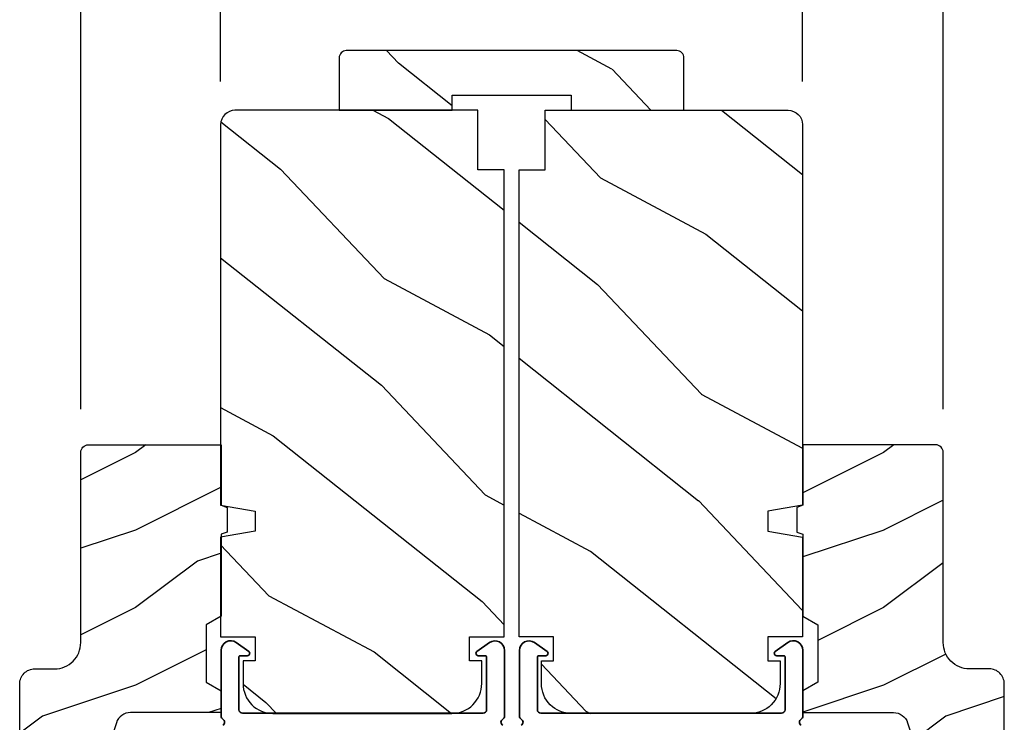
# Model space of a CAD drawing. Extents: x 102 to 204, y 44 to 88.
# Drawn here: x 160 to 164, y 56 to 59 of the extents above; entities that cross this region are included whole.
import ezdxf

# ---------------------------------------------------------------- set-up
doc = ezdxf.new("R2010")
doc.units = 0
doc.header["$LTSCALE"] = 4
doc.header["$MEASUREMENT"] = 0
doc.header["$PDMODE"] = 3
doc.layers.get('0').update_dxf_attribs({"linetype": 'CONTINUOUS'})
doc.layers.get('DEFPOINTS').update_dxf_attribs({"color": 3, "linetype": 'CONTINUOUS'})
doc.layers.add('Dim', color=7, linetype='CONTINUOUS')
doc.styles.get("Standard").update_dxf_attribs({"font": 'arial.ttf'})
doc.dimstyles.get("Standard").update_dxf_attribs({"dimtxt": 0.24, "dimasz": 0.3, "dimexe": 0.0625, "dimexo": 0.18, "dimgap": 0.09, "dimtad": 0, "dimdec": 4, "dimzin": 0, "dimdsep": 46, "dimlunit": 4, "dimtxsty": 'Standard', "dimcen": 0, "dimadec": 0, "dimazin": 0, "dimtfac": 1, "dimtdec": 4, "dimtofl": 0, "dimtmove": 2, "dimatfit": 3, "dimfxl": 1, "dimtolj": 1, "dimtzin": 0, "dimarcsym": 0})
pattern_1 = [(331.8699, (15.88457, -18.50724), (-3.08047044, 1.8736867), [0.5, -4.5]), (321.5651, (15.9029, -17.83667), (1.3289269, -0.4836882), [1.118034, -1.118034]), (313.4349, (16.35605, -17.62536), (1.75154305, -1.3899984), [0.632456, -2.529822])]

# ---------------------------------------------------------------- blocks, each defined once
blk = doc.blocks.new('*D704')
at = {"layer": 'DEFPOINTS', "color": 0, "transparency": 16777216}
for p in [(161.7063, 59.9313), (161.6438, 59.0099), (161.7063, 59.0099)]:
    blk.add_point(p, dxfattribs=at)
at = {"layer": 'Dim', "color": 0, "lineweight": -2, "transparency": 16777216}
for p, q in [((161.6438, 59.1899), (161.6438, 59.9938)), ((161.7063, 59.1899), (161.7063, 59.9938)), ((161.3438, 59.9313), (161.0438, 59.9313)), ((162.0063, 59.9313), (162.3063, 59.9313))]:
    blk.add_line(p, q, dxfattribs=at)
at = {"layer": 'Dim', "color": 0, "transparency": 16777216}
for points in [[(161.3438, 59.9813), (161.3438, 59.8813), (161.6438, 59.9313)], [(162.0063, 59.9813), (162.0063, 59.8813), (161.7063, 59.9313)]]:
    blk.add_solid(points, dxfattribs=at)
at = {"layer": 'Dim', "color": 0, "transparency": 16777216, "insert": (160.8431, 59.9618), "char_height": 0.24, "attachment_point": 5}
blk.add_mtext('\\A1;{\\H1x;\\S1/16;}"', dxfattribs=at)
blk = doc.blocks.new('*D723')
at = {"layer": 'DEFPOINTS', "color": 0, "transparency": 16777216}
for p in [(162.8925, 60.7929), (160.454, 58.6999), (162.8925, 58.6999)]:
    blk.add_point(p, dxfattribs=at)
at = {"layer": 'Dim', "color": 0, "lineweight": -2, "transparency": 16777216}
for p, q in [((160.454, 58.8799), (160.454, 60.8554)), ((162.8925, 58.8799), (162.8925, 60.8554)), ((160.754, 60.7929), (161.2747, 60.7929)), ((162.5925, 60.7929), (162.0717, 60.7929))]:
    blk.add_line(p, q, dxfattribs=at)
at = {"layer": 'Dim', "color": 0, "transparency": 16777216}
for points in [[(160.754, 60.8429), (160.754, 60.7429), (160.454, 60.7929)], [(162.5925, 60.8429), (162.5925, 60.7429), (162.8925, 60.7929)]]:
    blk.add_solid(points, dxfattribs=at)
at = {"layer": 'Dim', "color": 0, "transparency": 16777216, "insert": (161.6732, 60.7929), "char_height": 0.24, "attachment_point": 5}
blk.add_mtext('\\A1;2{\\H1x;\\S7/16;}"', dxfattribs=at)
blk = doc.blocks.new('*D705')
at = {"layer": 'DEFPOINTS', "color": 0, "transparency": 16777216}
for p in [(163.4823, 61.6126), (159.8678, 57.3269), (163.4823, 57.3269)]:
    blk.add_point(p, dxfattribs=at)
at = {"layer": 'Dim', "color": 0, "lineweight": -2, "transparency": 16777216}
for p, q in [((159.8678, 57.5069), (159.8678, 61.6751)), ((163.4823, 57.5069), (163.4823, 61.6751)), ((160.1678, 61.6126), (161.3596, 61.6126)), ((163.1823, 61.6126), (161.9905, 61.6126))]:
    blk.add_line(p, q, dxfattribs=at)
at = {"layer": 'Dim', "color": 0, "transparency": 16777216}
for points in [[(160.1678, 61.6626), (160.1678, 61.5626), (159.8678, 61.6126)], [(163.1823, 61.6626), (163.1823, 61.5626), (163.4823, 61.6126)]]:
    blk.add_solid(points, dxfattribs=at)
at = {"layer": 'Dim', "color": 0, "transparency": 16777216, "insert": (161.675, 61.6126), "char_height": 0.24, "attachment_point": 5}
blk.add_mtext('\\A1;3{\\H1x;\\S5/8;}"', dxfattribs=at)

msp = doc.modelspace()

# ---------------------------------------------------------------- hatches: boundary and pattern name
h = msp.add_hatch()
h.set_pattern_fill('WOOD2', color=256, angle=295, style=0, pattern_type=2)
h.set_pattern_definition([(151.8699, (171.31427, -12.90218), (3.08047044, -1.8736867), [0.5, -4.5]), (141.5651, (171.29594, -13.57275), (-1.328927, 0.4836882), [1.118034, -1.118034]), (133.4349, (170.8428, -13.78406), (-1.751543, 1.3899984), [0.632456, -2.529822])])
edge = h.paths.add_edge_path()
edge.add_line((160.9507, 58.75986), (161.4237, 58.75986))
edge.add_line((161.4237, 58.75986), (161.4237, 58.82286))
edge.add_line((161.4237, 58.82286), (161.9227, 58.82286))
edge.add_line((161.9227, 58.82286), (161.9227, 58.75986))
edge.add_line((161.9227, 58.75986), (162.3957, 58.75986))
edge.add_line((162.3957, 58.75986), (162.3957, 58.97986))
edge.add_arc((162.3657, 58.97986), 0.03, 0, 90)
edge.add_line((162.3657, 59.00986), (160.9807, 59.00986))
edge.add_arc((160.9807, 58.97986), 0.03, 90, 180)
edge.add_line((160.9507, 58.97986), (160.9507, 58.75986))
h = msp.add_hatch()
h.set_pattern_fill('WOOD2', color=256, angle=115, style=0)
h.set_pattern_definition(pattern_1)
edge = h.paths.add_edge_path()
edge.add_line((161.53195, 58.50986), (161.53195, 58.75986))
edge.add_line((161.53195, 58.75986), (160.51395, 58.75986))
edge.add_arc((160.51395, 58.69986), 0.06, 450, 540)
edge.add_line((160.45395, 58.69986), (160.45395, 57.10467))
edge.add_line((160.45395, 57.10467), (160.59895, 57.0791))
edge.add_line((160.59895, 57.0791), (160.59895, 56.99643))
edge.add_line((160.59895, 56.99643), (160.45395, 56.97087))
edge.add_line((160.45395, 56.97087), (160.45395, 56.55286))
edge.add_line((160.45395, 56.55286), (160.59895, 56.55286))
edge.add_line((160.59895, 56.55286), (160.59895, 56.45286))
edge.add_line((160.59895, 56.45286), (160.54795, 56.45286))
edge.add_line((160.54795, 56.45286), (160.54795, 56.35686))
edge.add_arc((160.67295, 56.35686), 0.125, 540, 630)
edge.add_line((160.67295, 56.23186), (161.42295, 56.23186))
edge.add_arc((161.42295, 56.35686), 0.125, 270, 360)
edge.add_line((161.54795, 56.35686), (161.54795, 56.45286))
edge.add_line((161.54795, 56.45286), (161.49695, 56.45286))
edge.add_line((161.49695, 56.45286), (161.49695, 56.55286))
edge.add_line((161.49695, 56.55286), (161.64195, 56.55286))
edge.add_line((161.64195, 56.55286), (161.64195, 58.50986))
edge.add_line((161.64195, 58.50986), (161.53195, 58.50986))
h = msp.add_hatch()
h.set_pattern_fill('WOOD2', color=256, angle=115, style=0)
h.set_pattern_definition(pattern_1)
edge = h.paths.add_edge_path()
edge.add_line((161.81445, 58.50986), (161.81445, 58.75986))
edge.add_line((161.81445, 58.75986), (162.83245, 58.75986))
edge.add_arc((162.83245, 58.69986), 0.06, 0, 90, ccw=False)
edge.add_line((162.89245, 58.69986), (162.89245, 57.10467))
edge.add_line((162.89245, 57.10467), (162.74745, 57.0791))
edge.add_line((162.74745, 57.0791), (162.74745, 56.99643))
edge.add_line((162.74745, 56.99643), (162.89245, 56.97087))
edge.add_line((162.89245, 56.97087), (162.89245, 56.55286))
edge.add_line((162.89245, 56.55286), (162.74745, 56.55286))
edge.add_line((162.74745, 56.55286), (162.74745, 56.45286))
edge.add_line((162.74745, 56.45286), (162.79845, 56.45286))
edge.add_line((162.79845, 56.45286), (162.79845, 56.35686))
edge.add_arc((162.67345, 56.35686), 0.125, -90, 0, ccw=False)
edge.add_line((162.67345, 56.23186), (161.92345, 56.23186))
edge.add_arc((161.92345, 56.35686), 0.125, 180, 270, ccw=False)
edge.add_line((161.79845, 56.35686), (161.79845, 56.45286))
edge.add_line((161.79845, 56.45286), (161.84945, 56.45286))
edge.add_line((161.84945, 56.45286), (161.84945, 56.55286))
edge.add_line((161.84945, 56.55286), (161.70445, 56.55286))
edge.add_line((161.70445, 56.55286), (161.70445, 58.50986))
edge.add_line((161.70445, 58.50986), (161.81445, 58.50986))
h = msp.add_hatch()
h.set_pattern_fill('WOOD2', color=256, scale=0.65)
h.set_pattern_definition([(216.8699, (90.8065, 37.36959), (1.94999995, 1.30000008), [0.325, -2.925]), (206.5651, (91.1965, 37.1746), (-0.6499995, -0.6500009), [0.726722, -0.726722]), (198.4349, (91.1965, 36.84959), (-1.3000003, -0.64999896), [0.4110964, -1.6443843])])
edge = h.paths.add_edge_path()
edge.add_line((159.86779, 57.32758), (159.86779, 56.52867))
edge.add_arc((159.75779, 56.52867), 0.11, 270, 360, ccw=False)
edge.add_line((159.75779, 56.41867), (159.67479, 56.41867))
edge.add_arc((159.67479, 56.35567), 0.063, 450, 540)
edge.add_line((159.61179, 56.35567), (159.61179, 55.18873))
edge.add_line((159.61179, 55.18873), (159.63186, 55.16867))
edge.add_line((159.63186, 55.16867), (159.73679, 55.16867))
edge.add_line((159.73679, 55.16867), (159.88679, 55.31867))
edge.add_line((159.88679, 55.31867), (159.88679, 55.79867))
edge.add_line((159.88679, 55.79867), (160.01703, 56.19245))
edge.add_arc((160.07684, 56.17267), 0.063, 450, 521.7, ccw=False)
edge.add_line((160.07684, 56.23567), (160.45579, 56.23567))
edge.add_line((160.45579, 56.23567), (160.45579, 56.32667))
edge.add_line((160.45579, 56.32667), (160.39379, 56.36246))
edge.add_line((160.39379, 56.36246), (160.39379, 56.60387))
edge.add_line((160.39379, 56.60387), (160.45579, 56.63967))
edge.add_line((160.45579, 56.63967), (160.45579, 56.98267))
edge.add_line((160.45579, 56.98267), (160.48079, 56.99177))
edge.add_line((160.48079, 56.99177), (160.48079, 57.09557))
edge.add_line((160.48079, 57.09557), (160.45579, 57.10467))
edge.add_line((160.45579, 57.10467), (160.45579, 57.35767))
edge.add_line((160.45579, 57.35767), (159.89789, 57.35767))
edge.add_arc((159.89789, 57.32758), 0.03009, 449.99883, 540.00117)
edge = h.paths.add_edge_path()
edge.add_arc((159.88007, 55.14156), 0.01, 89.99604, 180.00312, ccw=False)
h = msp.add_hatch()
h.set_pattern_fill('WOOD2', color=256, scale=0.65)
h.set_pattern_definition([(216.8699, (100.44164, 37.36959), (1.94999995, 1.30000008), [0.325, -2.925]), (206.5651, (100.83164, 37.1746), (-0.6499995, -0.6500009), [0.726722, -0.726722]), (198.4349, (100.83164, 36.84959), (-1.3000003, -0.64999896), [0.4110964, -1.644384])])
edge = h.paths.add_edge_path()
edge.add_line((163.48229, 57.32758), (163.48229, 56.52867))
edge.add_arc((163.5923, 56.52867), 0.11, 180, 270)
edge.add_line((163.5923, 56.41867), (163.6753, 56.41867))
edge.add_arc((163.6753, 56.35567), 0.063, 0, 90, ccw=False)
edge.add_line((163.7383, 56.35567), (163.7383, 55.18873))
edge.add_line((163.7383, 55.18873), (163.71823, 55.16867))
edge.add_line((163.71823, 55.16867), (163.6133, 55.16867))
edge.add_line((163.6133, 55.16867), (163.4633, 55.31867))
edge.add_line((163.4633, 55.31867), (163.4633, 55.79867))
edge.add_line((163.4633, 55.79867), (163.33306, 56.19245))
edge.add_arc((163.27325, 56.17267), 0.063, 18.3, 90)
edge.add_line((163.27325, 56.23567), (162.8943, 56.23567))
edge.add_line((162.8943, 56.23567), (162.8943, 56.32667))
edge.add_line((162.8943, 56.32667), (162.9563, 56.36246))
edge.add_line((162.9563, 56.36246), (162.9563, 56.60387))
edge.add_line((162.9563, 56.60387), (162.8943, 56.63967))
edge.add_line((162.8943, 56.63967), (162.8943, 56.98267))
edge.add_line((162.8943, 56.98267), (162.8693, 56.99177))
edge.add_line((162.8693, 56.99177), (162.8693, 57.09557))
edge.add_line((162.8693, 57.09557), (162.8943, 57.10467))
edge.add_line((162.8943, 57.10467), (162.8943, 57.35767))
edge.add_line((162.8943, 57.35767), (163.4522, 57.35767))
edge.add_arc((163.4522, 57.32758), 0.03009, -0.00117, 90.00117, ccw=False)
edge = h.paths.add_edge_path()
edge.add_arc((163.47002, 55.14156), 0.01, 359.99688, 450.00396)

# ---------------------------------------------------------------- linework, layer by layer
for points in [[(160.9507, 58.75986), (161.4237, 58.75986), (161.4237, 58.82286), (161.9227, 58.82286), (161.9227, 58.75986), (162.3957, 58.75986), (162.3957, 58.97986, 0.4142136), (162.3657, 59.00986), (160.9807, 59.00986, 0.4142136), (160.9507, 58.97986)], [(161.53195, 58.50986), (161.53195, 58.75986), (160.51395, 58.75986, 0.4142136), (160.45395, 58.69986), (160.45395, 57.10467), (160.59895, 57.0791), (160.59895, 56.99643), (160.45395, 56.97087), (160.45395, 56.55286), (160.59895, 56.55286), (160.59895, 56.45286), (160.54795, 56.45286), (160.54795, 56.35686, 0.4142136), (160.67295, 56.23186), (161.42295, 56.23186, 0.4142136), (161.54795, 56.35686), (161.54795, 56.45286), (161.49695, 56.45286), (161.49695, 56.55286), (161.64195, 56.55286), (161.64195, 58.50986)], [(161.81445, 58.50986), (161.81445, 58.75986), (162.83245, 58.75986, -0.4142136), (162.89245, 58.69986), (162.89245, 57.10467), (162.74745, 57.0791), (162.74745, 56.99643), (162.89245, 56.97087), (162.89245, 56.55286), (162.74745, 56.55286), (162.74745, 56.45286), (162.79845, 56.45286), (162.79845, 56.35686, -0.4142136), (162.67345, 56.23186), (161.92345, 56.23186, -0.4142136), (161.79845, 56.35686), (161.79845, 56.45286), (161.84945, 56.45286), (161.84945, 56.55286), (161.70445, 56.55286), (161.70445, 58.50986)], [(160.48079, 57.09557), (160.48079, 56.99177), (160.45579, 56.98267), (160.45579, 56.63967), (160.39379, 56.60387), (160.39379, 56.36246), (160.45579, 56.32667), (160.45579, 56.23567), (160.07684, 56.23567, 0.3234731), (160.01703, 56.19245), (159.88679, 55.79867), (159.88679, 55.31867), (159.73679, 55.16867), (159.63186, 55.16867), (159.61179, 55.18873), (159.61179, 56.35567, -0.4142136), (159.67479, 56.41867), (159.75779, 56.41867, 0.4142136), (159.86779, 56.52867), (159.86779, 57.32667, -0.4142136), (159.89879, 57.35767), (160.45579, 57.35767), (160.45579, 57.10467)], [(162.8693, 57.09557), (162.8693, 56.99177), (162.8943, 56.98267), (162.8943, 56.63967), (162.9563, 56.60387), (162.9563, 56.36246), (162.8943, 56.32667), (162.8943, 56.23567), (163.27325, 56.23567, -0.3234731), (163.33306, 56.19245), (163.4633, 55.79867), (163.4633, 55.31867), (163.6133, 55.16867), (163.71823, 55.16867), (163.7383, 55.18873), (163.7383, 56.35567, 0.4142136), (163.6753, 56.41867), (163.5923, 56.41867, -0.4142136), (163.48229, 56.52867), (163.48229, 57.32667, 0.4142136), (163.4513, 57.35767), (162.8943, 57.35767), (162.8943, 57.10467)]]:
    msp.add_lwpolyline(points, format="xyb", close=True)
at = {"color": 7, "linetype": 'Continuous', "lineweight": 35}
for points in [[(160.4633, 56.18219, 0.5773394), (160.4633, 56.20817, -0.2679784), (160.4558, 56.22116), (160.4558, 56.49642, -0.6068186), (160.51874, 56.52919), (160.57153, 56.49222, -0.7332456), (160.5658, 56.47403), (160.5358, 56.47403, 0.4142476), (160.53079, 56.46903), (160.53079, 56.24768, 0.4142013), (160.54579, 56.23268), (161.55379, 56.23268, 0.4142127), (161.5688, 56.24768), (161.5688, 56.46868, 0.4141325), (161.5638, 56.47368), (161.5338, 56.47368, -0.7332468), (161.52806, 56.49187), (161.58085, 56.52884, -0.606817), (161.64379, 56.49607), (161.64379, 56.22116, -0.2679107), (161.6363, 56.20817, 0.5773394), (161.6363, 56.18219, -0.2679104)], [(162.88679, 56.18219, -0.5773394), (162.88679, 56.20817, 0.2679784), (162.89429, 56.22116), (162.89429, 56.49642, 0.6068186), (162.83135, 56.52919), (162.77856, 56.49222, 0.7332456), (162.78429, 56.47403), (162.81429, 56.47403, -0.4142476), (162.81929, 56.46903), (162.81929, 56.24768, -0.4142013), (162.8043, 56.23268), (161.7963, 56.23268, -0.4142127), (161.78129, 56.24768), (161.78129, 56.46868, -0.4141325), (161.78629, 56.47368), (161.81629, 56.47368, 0.7332468), (161.82203, 56.49187), (161.76924, 56.52884, 0.606817), (161.70629, 56.49607), (161.70629, 56.22116, 0.2679107), (161.71379, 56.20817, -0.5773394), (161.71379, 56.18219, 0.2679104)]]:
    msp.add_lwpolyline(points, format="xyb", dxfattribs=at)

# ---------------------------------------------------------------- dimensions: what is measured, and where the dimension line sits
at = {"layer": 'Dim'}
for base, p1, p2, picture, middle in [((163.48229, 61.61261), (159.86779, 57.32691), (163.48229, 57.32691), '*D705', (161.67504, 61.61261)), ((162.89245, 60.79286), (160.45395, 58.69986), (162.89245, 58.69986), '*D723', (161.6732, 60.79286))]:
    dim = msp.add_linear_dim(base=base, p1=p1, p2=p2, dimstyle='Standard', override={"dimpost": '\\X'}, dxfattribs=at)
    dim.commit()
    dim.dimension.update_dxf_attribs({"geometry": picture, "text_midpoint": middle})
dim = msp.add_linear_dim(base=(161.70629, 59.93133), p1=(161.64379, 59.00986), p2=(161.70629, 59.00986), dimstyle='Standard', override={"dimpost": '\\X'}, dxfattribs=at)
dim.commit()
dim.dimension.update_dxf_attribs({"geometry": '*D704', "text_midpoint": (160.84307, 59.96177), "dimtype": 160})

doc.saveas('drawing.dxf')
